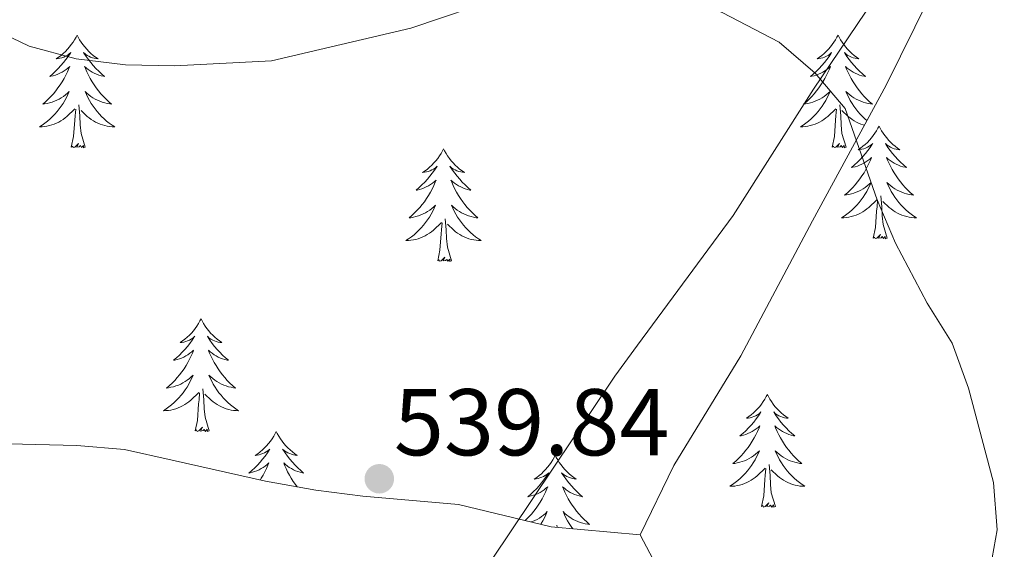
# Model space of a CAD drawing. Units: metres. Extents: x 576235 to 580723, y 705530 to 708550.
# Drawn here: x 578412 to 578517, y 706206 to 706262 of the extents above; entities that cross this region are included whole.
import ezdxf

# ---------------------------------------------------------------- set-up
doc = ezdxf.new("R2010")
doc.units = ezdxf.units.M
doc.header["$MEASUREMENT"] = 0
doc.linetypes.add('DGN Style 3', pattern=[75.960346, 54.25739, -21.702956])
for name, color, linetype, lineweight in [('Carátula', 7, 'Continuous', 0), ('Divisiones administrativas específicas', 7, 'Continuous', 0), ('Elementos auxiliares', 7, 'Continuous', 0), ('Entidades rústicas y varios', 7, 'Continuous', 0), ('Relieve y altimetría', 7, 'Continuous', 0), ('Textos de rotulación', 7, 'Continuous', 0)]:
    doc.layers.add(name, color=color, linetype=linetype, lineweight=lineweight)
doc.styles.add('Style-arial', font='arial.shx', dxfattribs={"bigfont": 'arialbig.shx'})

# ---------------------------------------------------------------- blocks, each defined once
blk = doc.blocks.new('5PATER')
at = {"layer": 'Relieve y altimetría', "linetype": 'Continuous', "lineweight": 0}
h = blk.add_hatch(color=250, dxfattribs=at)
edge = h.paths.add_edge_path()
edge.add_ellipse((0, 0), major_axis=(-1.1, -1.11), ratio=0.999422, start_angle=0, end_angle=360)

msp = doc.modelspace()

# ---------------------------------------------------------------- linework, layer by layer
at = {"layer": 'Carátula', "color": 7, "linetype": 'Continuous', "lineweight": 0}
msp.add_3dface([(576268.595, 705530.096), (580723.304, 705580.542), (580689.673, 708550.363), (576234.964, 708499.917)], dxfattribs=at)
at = {"layer": 'Divisiones administrativas específicas', "color": 250, "linetype": 'Continuous', "lineweight": 0, "ltscale": 0.5}
msp.add_polyline3d([(578453.594, 706191.726, 534.971), (578475.372, 706224.237, 537.116), (578477.78, 706227.495, 536.638), (578487.91, 706241.2, 536.011), (578496.392, 706254.584, 535.091), (578509.307, 706273.708, 533.324), (578520.319, 706292.187, 531.148), (578527.784, 706305.947, 530.029), (578538.417, 706323.027, 528.445), (578543.852, 706336.013, 528.172), (578547.132, 706347.21, 527.742), (578549.657, 706355.1, 527.191), (578554.064, 706374.688, 525.467), (578558.021, 706430.225, 519.103), (578559.258, 706447.637, 516.352), (578561.255, 706465.433, 514.827), (578562.744, 706483.989, 512.118), (578567.129, 706515.137, 508.336), (578570.266, 706534.336, 505.438), (578580.966, 706583.049, 495.208)], dxfattribs=at)
at = {"layer": 'Elementos auxiliares', "color": 250, "linetype": 'Continuous', "lineweight": 0}
msp.add_3dface([(577137.21, 705934.02), (577111.62, 708247.24), (580534.11, 708286.01), (580560.84, 705972.79)], dxfattribs=at)
at = {"layer": 'Entidades rústicas y varios', "color": 92, "linetype": 'Continuous', "lineweight": 0, "flags": 128}
for points in [[(578418.488, 706260.298), (578418.377, 706260.079), (578418.222, 706259.804), (578418.054, 706259.538), (578417.872, 706259.281), (578417.678, 706259.033), (578417.471, 706258.795), (578417.252, 706258.569), (578417.022, 706258.353), (578416.782, 706258.15), (578416.531, 706257.959), (578416.271, 706257.781), (578416.47, 706257.804), (578416.673, 706257.842), (578416.872, 706257.897), (578417.067, 706257.966), (578417.256, 706258.051), (578417.437, 706258.15), (578417.611, 706258.262), (578417.816, 706258.453), (578417.775, 706258.388), (578417.545, 706258.043), (578417.302, 706257.707), (578417.046, 706257.381), (578416.778, 706257.065), (578416.498, 706256.76), (578416.206, 706256.466), (578415.903, 706256.183), (578415.59, 706255.912), (578415.714, 706255.935), (578415.96, 706255.993), (578416.202, 706256.066), (578416.438, 706256.154), (578416.669, 706256.257), (578416.892, 706256.375), (578417.108, 706256.506), (578417.315, 706256.651), (578417.512, 706256.808), (578417.699, 706256.978), (578417.611, 706256.756), (578417.455, 706256.395), (578417.284, 706256.041), (578417.099, 706255.694), (578416.899, 706255.354), (578416.687, 706255.023), (578416.46, 706254.701), (578416.221, 706254.389), (578415.97, 706254.086), (578415.706, 706253.794), (578415.431, 706253.513), (578415.144, 706253.243), (578414.847, 706252.985), (578415.043, 706253.01), (578415.31, 706253.057), (578415.573, 706253.12), (578415.832, 706253.199), (578416.087, 706253.293), (578416.335, 706253.401), (578416.576, 706253.524), (578416.81, 706253.662), (578417.035, 706253.812), (578417.251, 706253.976), (578417.457, 706254.152), (578417.652, 706254.34), (578417.511, 706254.013), (578417.356, 706253.692), (578417.187, 706253.378), (578417.004, 706253.073), (578416.807, 706252.776), (578416.597, 706252.488), (578416.374, 706252.21), (578416.139, 706251.942), (578415.893, 706251.684), (578415.635, 706251.439), (578415.366, 706251.205), (578415.087, 706250.983), (578414.798, 706250.774), (578414.508, 706250.583), (578414.773, 706250.592), (578415.036, 706250.617), (578415.298, 706250.658), (578415.557, 706250.715), (578415.812, 706250.787), (578416.062, 706250.874), (578416.306, 706250.977), (578416.544, 706251.093), (578416.774, 706251.224), (578416.996, 706251.369), (578417.209, 706251.527), (578417.412, 706251.697), (578418.26, 706252.496)], [(578418.488, 706260.298), (578418.599, 706260.079), (578418.754, 706259.804), (578418.922, 706259.538), (578419.104, 706259.281), (578419.298, 706259.033), (578419.505, 706258.795), (578419.724, 706258.569), (578419.954, 706258.353), (578420.194, 706258.15), (578420.445, 706257.959), (578420.705, 706257.781), (578420.506, 706257.804), (578420.303, 706257.842), (578420.104, 706257.897), (578419.909, 706257.966), (578419.72, 706258.051), (578419.539, 706258.15), (578419.365, 706258.262), (578419.16, 706258.453), (578419.201, 706258.388), (578419.431, 706258.043), (578419.674, 706257.707), (578419.93, 706257.381), (578420.198, 706257.065), (578420.478, 706256.76), (578420.77, 706256.466), (578421.073, 706256.183), (578421.386, 706255.912), (578421.262, 706255.935), (578421.016, 706255.993), (578420.774, 706256.066), (578420.538, 706256.154), (578420.307, 706256.257), (578420.084, 706256.375), (578419.868, 706256.506), (578419.661, 706256.651), (578419.464, 706256.808), (578419.277, 706256.978), (578419.365, 706256.756), (578419.521, 706256.395), (578419.692, 706256.041), (578419.877, 706255.694), (578420.077, 706255.354), (578420.289, 706255.023), (578420.516, 706254.701), (578420.755, 706254.389), (578421.006, 706254.086), (578421.27, 706253.794), (578421.545, 706253.513), (578421.832, 706253.243), (578422.129, 706252.985), (578421.933, 706253.01), (578421.666, 706253.057), (578421.403, 706253.12), (578421.144, 706253.199), (578420.889, 706253.293), (578420.641, 706253.401), (578420.4, 706253.524), (578420.166, 706253.662), (578419.941, 706253.812), (578419.725, 706253.976), (578419.519, 706254.152), (578419.324, 706254.34), (578419.465, 706254.013), (578419.62, 706253.692), (578419.789, 706253.378), (578419.972, 706253.073), (578420.169, 706252.776), (578420.379, 706252.488), (578420.602, 706252.21), (578420.837, 706251.942), (578421.083, 706251.684), (578421.341, 706251.439), (578421.61, 706251.205), (578421.889, 706250.983), (578422.178, 706250.774), (578422.468, 706250.583), (578422.203, 706250.592), (578421.94, 706250.617), (578421.678, 706250.658), (578421.419, 706250.715), (578421.164, 706250.787), (578420.914, 706250.874), (578420.67, 706250.977), (578420.432, 706251.093), (578420.202, 706251.224), (578419.98, 706251.369), (578419.767, 706251.527), (578419.564, 706251.697), (578418.906, 706252.317)], [(578498.993, 706260.298), (578498.882, 706260.079), (578498.727, 706259.804), (578498.559, 706259.538), (578498.377, 706259.281), (578498.183, 706259.033), (578497.976, 706258.795), (578497.757, 706258.569), (578497.527, 706258.353), (578497.287, 706258.15), (578497.036, 706257.959), (578496.776, 706257.781), (578496.975, 706257.804), (578497.178, 706257.842), (578497.377, 706257.897), (578497.572, 706257.966), (578497.761, 706258.051), (578497.942, 706258.15), (578498.116, 706258.262), (578498.321, 706258.453), (578498.28, 706258.388), (578498.05, 706258.043), (578497.807, 706257.707), (578497.551, 706257.381), (578497.283, 706257.065), (578497.003, 706256.76), (578496.711, 706256.466), (578496.408, 706256.183), (578496.095, 706255.912), (578496.219, 706255.935), (578496.465, 706255.993), (578496.707, 706256.066), (578496.943, 706256.154), (578497.174, 706256.257), (578497.397, 706256.375), (578497.613, 706256.506), (578497.82, 706256.651), (578498.017, 706256.808), (578498.204, 706256.978), (578498.116, 706256.756), (578497.96, 706256.395), (578497.789, 706256.041), (578497.604, 706255.694), (578497.404, 706255.354), (578497.192, 706255.023), (578496.965, 706254.701), (578496.726, 706254.389), (578496.475, 706254.086), (578496.211, 706253.794), (578495.936, 706253.513), (578495.649, 706253.243), (578495.352, 706252.985), (578495.548, 706253.01), (578495.815, 706253.057), (578496.078, 706253.12), (578496.337, 706253.199), (578496.592, 706253.293), (578496.84, 706253.401), (578497.081, 706253.524), (578497.315, 706253.662), (578497.54, 706253.812), (578497.756, 706253.976), (578497.962, 706254.152), (578498.157, 706254.34), (578498.016, 706254.013), (578497.861, 706253.692), (578497.692, 706253.378), (578497.509, 706253.073), (578497.312, 706252.776), (578497.102, 706252.488), (578496.879, 706252.21), (578496.644, 706251.942), (578496.398, 706251.684), (578496.14, 706251.439), (578495.871, 706251.205), (578495.592, 706250.983), (578495.303, 706250.774), (578495.013, 706250.583), (578495.278, 706250.592), (578495.541, 706250.617), (578495.803, 706250.658), (578496.062, 706250.715), (578496.317, 706250.787), (578496.567, 706250.874), (578496.811, 706250.977), (578497.049, 706251.093), (578497.279, 706251.224), (578497.501, 706251.369), (578497.714, 706251.527), (578497.917, 706251.697), (578498.765, 706252.496)], [(578498.993, 706260.298), (578499.104, 706260.079), (578499.259, 706259.804), (578499.427, 706259.538), (578499.609, 706259.281), (578499.803, 706259.033), (578500.01, 706258.795), (578500.229, 706258.569), (578500.459, 706258.353), (578500.699, 706258.15), (578500.95, 706257.959), (578501.21, 706257.781), (578501.011, 706257.804), (578500.808, 706257.842), (578500.609, 706257.897), (578500.414, 706257.966), (578500.225, 706258.051), (578500.044, 706258.15), (578499.87, 706258.262), (578499.665, 706258.453), (578499.706, 706258.388), (578499.936, 706258.043), (578500.179, 706257.707), (578500.435, 706257.381), (578500.703, 706257.065), (578500.983, 706256.76), (578501.275, 706256.466), (578501.578, 706256.183), (578501.891, 706255.912), (578501.767, 706255.935), (578501.521, 706255.993), (578501.279, 706256.066), (578501.043, 706256.154), (578500.812, 706256.257), (578500.589, 706256.375), (578500.373, 706256.506), (578500.166, 706256.651), (578499.969, 706256.808), (578499.782, 706256.978), (578499.87, 706256.756), (578500.026, 706256.395), (578500.197, 706256.041), (578500.382, 706255.694), (578500.582, 706255.354), (578500.794, 706255.023), (578501.021, 706254.701), (578501.26, 706254.389), (578501.511, 706254.086), (578501.775, 706253.794), (578502.05, 706253.513), (578502.337, 706253.243), (578502.634, 706252.985), (578502.438, 706253.01), (578502.171, 706253.057), (578501.908, 706253.12), (578501.649, 706253.199), (578501.394, 706253.293), (578501.146, 706253.401), (578500.905, 706253.524), (578500.671, 706253.662), (578500.446, 706253.812), (578500.23, 706253.976), (578500.024, 706254.152), (578499.829, 706254.34), (578499.97, 706254.013), (578500.125, 706253.692), (578500.294, 706253.378), (578500.477, 706253.073), (578500.674, 706252.776), (578500.884, 706252.488), (578501.107, 706252.21), (578501.342, 706251.942), (578501.588, 706251.684), (578501.846, 706251.439), (578502.049, 706251.262)], [(578417.869, 706248.447), (578418.114, 706249.565), (578418.227, 706251.307), (578418.275, 706251.74), (578418.338, 706252.463)], [(578419.339, 706248.447), (578418.91, 706249.887), (578418.819, 706250.791), (578418.773, 706251.74), (578418.671, 706252.904)], [(578498.374, 706248.447), (578498.619, 706249.565), (578498.732, 706251.307), (578498.78, 706251.74), (578498.843, 706252.463)], [(578499.844, 706248.447), (578499.415, 706249.887), (578499.324, 706250.791), (578499.278, 706251.74), (578499.176, 706252.904)], [(578501.774, 706250.757), (578501.669, 706250.787), (578501.419, 706250.874), (578501.175, 706250.977), (578500.937, 706251.093), (578500.707, 706251.224), (578500.485, 706251.369), (578500.272, 706251.527), (578500.069, 706251.697), (578499.411, 706252.317)], [(578503.333, 706250.677), (578503.222, 706250.458), (578503.067, 706250.183), (578502.899, 706249.917), (578502.717, 706249.66), (578502.523, 706249.412), (578502.316, 706249.174), (578502.097, 706248.948), (578501.867, 706248.732), (578501.627, 706248.529), (578501.376, 706248.338), (578501.116, 706248.16), (578501.315, 706248.183), (578501.518, 706248.221), (578501.717, 706248.276), (578501.912, 706248.345), (578502.101, 706248.43), (578502.282, 706248.529), (578502.456, 706248.641), (578502.661, 706248.832), (578502.62, 706248.767), (578502.39, 706248.422), (578502.147, 706248.086), (578501.891, 706247.76), (578501.623, 706247.444), (578501.343, 706247.139), (578501.051, 706246.845), (578500.748, 706246.562), (578500.435, 706246.291), (578500.559, 706246.314), (578500.805, 706246.372), (578501.047, 706246.445), (578501.283, 706246.533), (578501.514, 706246.636), (578501.737, 706246.754), (578501.953, 706246.885), (578502.16, 706247.03), (578502.357, 706247.187), (578502.544, 706247.357), (578502.456, 706247.135), (578502.3, 706246.774), (578502.129, 706246.42), (578501.944, 706246.073), (578501.744, 706245.733), (578501.532, 706245.402), (578501.305, 706245.08), (578501.066, 706244.768), (578500.815, 706244.465), (578500.551, 706244.173), (578500.276, 706243.892), (578499.989, 706243.622), (578499.692, 706243.364), (578499.888, 706243.389), (578500.155, 706243.436), (578500.418, 706243.499), (578500.677, 706243.578), (578500.932, 706243.672), (578501.18, 706243.78), (578501.421, 706243.903), (578501.655, 706244.041), (578501.88, 706244.191), (578502.096, 706244.355), (578502.302, 706244.531), (578502.497, 706244.719), (578502.356, 706244.392), (578502.201, 706244.071), (578502.032, 706243.757), (578501.849, 706243.452), (578501.652, 706243.155), (578501.442, 706242.867), (578501.219, 706242.589), (578500.984, 706242.321), (578500.738, 706242.063), (578500.48, 706241.818), (578500.211, 706241.584), (578499.932, 706241.362), (578499.643, 706241.153), (578499.353, 706240.962), (578499.618, 706240.971), (578499.881, 706240.996), (578500.143, 706241.037), (578500.402, 706241.094), (578500.657, 706241.166), (578500.907, 706241.253), (578501.151, 706241.356), (578501.389, 706241.472), (578501.619, 706241.603), (578501.841, 706241.748), (578502.054, 706241.906), (578502.257, 706242.076), (578503.105, 706242.875)], [(578503.333, 706250.677), (578503.444, 706250.458), (578503.599, 706250.183), (578503.767, 706249.917), (578503.949, 706249.66), (578504.143, 706249.412), (578504.35, 706249.174), (578504.569, 706248.948), (578504.799, 706248.732), (578505.039, 706248.529), (578505.29, 706248.338), (578505.55, 706248.16), (578505.351, 706248.183), (578505.148, 706248.221), (578504.949, 706248.276), (578504.754, 706248.345), (578504.565, 706248.43), (578504.384, 706248.529), (578504.21, 706248.641), (578504.005, 706248.832), (578504.046, 706248.767), (578504.276, 706248.422), (578504.519, 706248.086), (578504.775, 706247.76), (578505.043, 706247.444), (578505.323, 706247.139), (578505.615, 706246.845), (578505.918, 706246.562), (578506.231, 706246.291), (578506.107, 706246.314), (578505.861, 706246.372), (578505.619, 706246.445), (578505.383, 706246.533), (578505.152, 706246.636), (578504.929, 706246.754), (578504.713, 706246.885), (578504.506, 706247.03), (578504.309, 706247.187), (578504.122, 706247.357), (578504.21, 706247.135), (578504.366, 706246.774), (578504.537, 706246.42), (578504.722, 706246.073), (578504.922, 706245.733), (578505.134, 706245.402), (578505.361, 706245.08), (578505.6, 706244.768), (578505.851, 706244.465), (578506.115, 706244.173), (578506.39, 706243.892), (578506.677, 706243.622), (578506.974, 706243.364), (578506.778, 706243.389), (578506.511, 706243.436), (578506.248, 706243.499), (578505.989, 706243.578), (578505.734, 706243.672), (578505.486, 706243.78), (578505.245, 706243.903), (578505.011, 706244.041), (578504.786, 706244.191), (578504.57, 706244.355), (578504.364, 706244.531), (578504.169, 706244.719), (578504.31, 706244.392), (578504.465, 706244.071), (578504.634, 706243.757), (578504.817, 706243.452), (578505.014, 706243.155), (578505.224, 706242.867), (578505.447, 706242.589), (578505.682, 706242.321), (578505.928, 706242.063), (578506.186, 706241.818), (578506.455, 706241.584), (578506.734, 706241.362), (578507.023, 706241.153), (578507.313, 706240.962), (578507.048, 706240.971), (578506.785, 706240.996), (578506.523, 706241.037), (578506.264, 706241.094), (578506.009, 706241.166), (578505.759, 706241.253), (578505.515, 706241.356), (578505.277, 706241.472), (578505.047, 706241.603), (578504.825, 706241.748), (578504.612, 706241.906), (578504.409, 706242.076), (578503.751, 706242.696)], [(578419.339, 706248.447), (578419.165, 706248.379), (578419.146, 706248.618), (578418.956, 706248.396), (578418.835, 706248.599), (578418.714, 706248.491), (578418.444, 706248.437), (578418.64, 706248.83), (578418.255, 706248.45), (578418.067, 706248.396), (578418.026, 706248.558), (578417.869, 706248.447)], [(578457.254, 706248.273), (578457.143, 706248.054), (578456.988, 706247.779), (578456.82, 706247.513), (578456.638, 706247.256), (578456.444, 706247.008), (578456.237, 706246.77), (578456.018, 706246.544), (578455.788, 706246.328), (578455.548, 706246.125), (578455.297, 706245.934), (578455.037, 706245.756), (578455.236, 706245.779), (578455.439, 706245.817), (578455.638, 706245.872), (578455.833, 706245.941), (578456.022, 706246.026), (578456.203, 706246.125), (578456.377, 706246.237), (578456.582, 706246.428), (578456.541, 706246.363), (578456.311, 706246.018), (578456.068, 706245.682), (578455.812, 706245.356), (578455.544, 706245.04), (578455.264, 706244.735), (578454.972, 706244.441), (578454.669, 706244.158), (578454.356, 706243.887), (578454.48, 706243.91), (578454.726, 706243.968), (578454.968, 706244.041), (578455.204, 706244.129), (578455.435, 706244.232), (578455.658, 706244.35), (578455.874, 706244.481), (578456.081, 706244.626), (578456.278, 706244.783), (578456.465, 706244.953), (578456.377, 706244.731), (578456.221, 706244.37), (578456.05, 706244.016), (578455.865, 706243.669), (578455.665, 706243.329), (578455.453, 706242.998), (578455.226, 706242.676), (578454.987, 706242.364), (578454.736, 706242.061), (578454.472, 706241.769), (578454.197, 706241.488), (578453.91, 706241.218), (578453.613, 706240.96), (578453.809, 706240.985), (578454.076, 706241.032), (578454.339, 706241.095), (578454.598, 706241.174), (578454.853, 706241.268), (578455.101, 706241.376), (578455.342, 706241.499), (578455.576, 706241.637), (578455.801, 706241.787), (578456.017, 706241.951), (578456.223, 706242.127), (578456.418, 706242.315), (578456.277, 706241.988), (578456.122, 706241.667), (578455.953, 706241.353), (578455.77, 706241.048), (578455.573, 706240.751), (578455.363, 706240.463), (578455.14, 706240.185), (578454.905, 706239.917), (578454.659, 706239.659), (578454.401, 706239.414), (578454.132, 706239.18), (578453.853, 706238.958), (578453.564, 706238.749), (578453.274, 706238.558), (578453.539, 706238.567), (578453.802, 706238.592), (578454.064, 706238.633), (578454.323, 706238.69), (578454.578, 706238.762), (578454.828, 706238.849), (578455.072, 706238.952), (578455.31, 706239.068), (578455.54, 706239.199), (578455.762, 706239.344), (578455.975, 706239.502), (578456.178, 706239.672), (578457.026, 706240.471)], [(578457.254, 706248.273), (578457.365, 706248.054), (578457.52, 706247.779), (578457.688, 706247.513), (578457.87, 706247.256), (578458.064, 706247.008), (578458.271, 706246.77), (578458.49, 706246.544), (578458.72, 706246.328), (578458.96, 706246.125), (578459.211, 706245.934), (578459.471, 706245.756), (578459.272, 706245.779), (578459.069, 706245.817), (578458.87, 706245.872), (578458.675, 706245.941), (578458.486, 706246.026), (578458.305, 706246.125), (578458.131, 706246.237), (578457.926, 706246.428), (578457.967, 706246.363), (578458.197, 706246.018), (578458.44, 706245.682), (578458.696, 706245.356), (578458.964, 706245.04), (578459.244, 706244.735), (578459.536, 706244.441), (578459.839, 706244.158), (578460.152, 706243.887), (578460.028, 706243.91), (578459.782, 706243.968), (578459.54, 706244.041), (578459.304, 706244.129), (578459.073, 706244.232), (578458.85, 706244.35), (578458.634, 706244.481), (578458.427, 706244.626), (578458.23, 706244.783), (578458.043, 706244.953), (578458.131, 706244.731), (578458.287, 706244.37), (578458.458, 706244.016), (578458.643, 706243.669), (578458.843, 706243.329), (578459.055, 706242.998), (578459.282, 706242.676), (578459.521, 706242.364), (578459.772, 706242.061), (578460.036, 706241.769), (578460.311, 706241.488), (578460.598, 706241.218), (578460.895, 706240.96), (578460.699, 706240.985), (578460.432, 706241.032), (578460.169, 706241.095), (578459.91, 706241.174), (578459.655, 706241.268), (578459.407, 706241.376), (578459.166, 706241.499), (578458.932, 706241.637), (578458.707, 706241.787), (578458.491, 706241.951), (578458.285, 706242.127), (578458.09, 706242.315), (578458.231, 706241.988), (578458.386, 706241.667), (578458.555, 706241.353), (578458.738, 706241.048), (578458.935, 706240.751), (578459.145, 706240.463), (578459.368, 706240.185), (578459.603, 706239.917), (578459.849, 706239.659), (578460.107, 706239.414), (578460.376, 706239.18), (578460.655, 706238.958), (578460.944, 706238.749), (578461.234, 706238.558), (578460.969, 706238.567), (578460.706, 706238.592), (578460.444, 706238.633), (578460.185, 706238.69), (578459.93, 706238.762), (578459.68, 706238.849), (578459.436, 706238.952), (578459.198, 706239.068), (578458.968, 706239.199), (578458.746, 706239.344), (578458.533, 706239.502), (578458.33, 706239.672), (578457.672, 706240.292)], [(578499.844, 706248.447), (578499.67, 706248.379), (578499.651, 706248.618), (578499.461, 706248.396), (578499.34, 706248.599), (578499.219, 706248.491), (578498.949, 706248.437), (578499.145, 706248.83), (578498.76, 706248.45), (578498.572, 706248.396), (578498.531, 706248.558), (578498.374, 706248.447)], [(578502.714, 706238.826), (578502.959, 706239.944), (578503.072, 706241.686), (578503.12, 706242.119), (578503.183, 706242.842)], [(578504.184, 706238.826), (578503.755, 706240.266), (578503.664, 706241.17), (578503.618, 706242.119), (578503.516, 706243.283)], [(578458.105, 706236.422), (578457.676, 706237.862), (578457.585, 706238.766), (578457.539, 706239.715), (578457.437, 706240.879)], [(578456.635, 706236.422), (578456.88, 706237.54), (578456.993, 706239.282), (578457.041, 706239.715), (578457.104, 706240.438)], [(578504.184, 706238.826), (578504.01, 706238.758), (578503.991, 706238.997), (578503.801, 706238.775), (578503.68, 706238.978), (578503.559, 706238.87), (578503.289, 706238.816), (578503.485, 706239.209), (578503.1, 706238.829), (578502.912, 706238.775), (578502.871, 706238.937), (578502.714, 706238.826)], [(578458.105, 706236.422), (578457.931, 706236.354), (578457.912, 706236.593), (578457.722, 706236.371), (578457.601, 706236.574), (578457.48, 706236.466), (578457.21, 706236.412), (578457.406, 706236.805), (578457.021, 706236.425), (578456.833, 706236.371), (578456.792, 706236.533), (578456.635, 706236.422)], [(578431.596, 706230.287), (578431.485, 706230.068), (578431.33, 706229.793), (578431.162, 706229.527), (578430.98, 706229.27), (578430.786, 706229.022), (578430.579, 706228.784), (578430.36, 706228.558), (578430.13, 706228.342), (578429.89, 706228.139), (578429.639, 706227.948), (578429.379, 706227.77), (578429.578, 706227.793), (578429.781, 706227.831), (578429.98, 706227.886), (578430.175, 706227.955), (578430.364, 706228.04), (578430.545, 706228.139), (578430.719, 706228.251), (578430.924, 706228.442), (578430.883, 706228.377), (578430.653, 706228.032), (578430.41, 706227.696), (578430.154, 706227.37), (578429.886, 706227.054), (578429.606, 706226.749), (578429.314, 706226.455), (578429.011, 706226.172), (578428.698, 706225.901), (578428.822, 706225.924), (578429.068, 706225.982), (578429.31, 706226.055), (578429.546, 706226.143), (578429.777, 706226.246), (578430, 706226.364), (578430.216, 706226.495), (578430.423, 706226.64), (578430.62, 706226.797), (578430.807, 706226.967), (578430.719, 706226.745), (578430.563, 706226.384), (578430.392, 706226.03), (578430.207, 706225.683), (578430.007, 706225.343), (578429.795, 706225.012), (578429.568, 706224.69), (578429.329, 706224.378), (578429.078, 706224.075), (578428.814, 706223.783), (578428.539, 706223.502), (578428.252, 706223.232), (578427.955, 706222.974), (578428.151, 706222.999), (578428.418, 706223.046), (578428.681, 706223.109), (578428.94, 706223.188), (578429.195, 706223.282), (578429.443, 706223.39), (578429.684, 706223.513), (578429.918, 706223.651), (578430.143, 706223.801), (578430.359, 706223.965), (578430.565, 706224.141), (578430.76, 706224.329), (578430.619, 706224.002), (578430.464, 706223.681), (578430.295, 706223.367), (578430.112, 706223.062), (578429.915, 706222.765), (578429.705, 706222.477), (578429.482, 706222.199), (578429.247, 706221.931), (578429.001, 706221.673), (578428.743, 706221.428), (578428.474, 706221.194), (578428.195, 706220.972), (578427.906, 706220.763), (578427.616, 706220.572), (578427.881, 706220.581), (578428.144, 706220.606), (578428.406, 706220.647), (578428.665, 706220.704), (578428.92, 706220.776), (578429.17, 706220.863), (578429.414, 706220.966), (578429.652, 706221.082), (578429.882, 706221.213), (578430.104, 706221.358), (578430.317, 706221.516), (578430.52, 706221.686), (578431.368, 706222.485)], [(578431.596, 706230.287), (578431.707, 706230.068), (578431.862, 706229.793), (578432.03, 706229.527), (578432.212, 706229.27), (578432.406, 706229.022), (578432.613, 706228.784), (578432.832, 706228.558), (578433.062, 706228.342), (578433.302, 706228.139), (578433.553, 706227.948), (578433.813, 706227.77), (578433.614, 706227.793), (578433.411, 706227.831), (578433.212, 706227.886), (578433.017, 706227.955), (578432.828, 706228.04), (578432.647, 706228.139), (578432.473, 706228.251), (578432.268, 706228.442), (578432.309, 706228.377), (578432.539, 706228.032), (578432.782, 706227.696), (578433.038, 706227.37), (578433.306, 706227.054), (578433.586, 706226.749), (578433.878, 706226.455), (578434.181, 706226.172), (578434.494, 706225.901), (578434.37, 706225.924), (578434.124, 706225.982), (578433.882, 706226.055), (578433.646, 706226.143), (578433.415, 706226.246), (578433.192, 706226.364), (578432.976, 706226.495), (578432.769, 706226.64), (578432.572, 706226.797), (578432.385, 706226.967), (578432.473, 706226.745), (578432.629, 706226.384), (578432.8, 706226.03), (578432.985, 706225.683), (578433.185, 706225.343), (578433.397, 706225.012), (578433.624, 706224.69), (578433.863, 706224.378), (578434.114, 706224.075), (578434.378, 706223.783), (578434.653, 706223.502), (578434.94, 706223.232), (578435.237, 706222.974), (578435.041, 706222.999), (578434.774, 706223.046), (578434.511, 706223.109), (578434.252, 706223.188), (578433.997, 706223.282), (578433.749, 706223.39), (578433.508, 706223.513), (578433.274, 706223.651), (578433.049, 706223.801), (578432.833, 706223.965), (578432.627, 706224.141), (578432.432, 706224.329), (578432.573, 706224.002), (578432.728, 706223.681), (578432.897, 706223.367), (578433.08, 706223.062), (578433.277, 706222.765), (578433.487, 706222.477), (578433.71, 706222.199), (578433.945, 706221.931), (578434.191, 706221.673), (578434.449, 706221.428), (578434.718, 706221.194), (578434.997, 706220.972), (578435.286, 706220.763), (578435.576, 706220.572), (578435.311, 706220.581), (578435.048, 706220.606), (578434.786, 706220.647), (578434.527, 706220.704), (578434.272, 706220.776), (578434.022, 706220.863), (578433.778, 706220.966), (578433.54, 706221.082), (578433.31, 706221.213), (578433.088, 706221.358), (578432.875, 706221.516), (578432.672, 706221.686), (578432.014, 706222.306)], [(578430.977, 706218.436), (578431.222, 706219.554), (578431.335, 706221.296), (578431.383, 706221.729), (578431.446, 706222.452)], [(578432.447, 706218.436), (578432.018, 706219.876), (578431.927, 706220.78), (578431.881, 706221.729), (578431.779, 706222.893)], [(578491.516, 706222.292), (578491.405, 706222.073), (578491.25, 706221.798), (578491.082, 706221.532), (578490.9, 706221.275), (578490.706, 706221.027), (578490.499, 706220.789), (578490.28, 706220.563), (578490.05, 706220.347), (578489.81, 706220.144), (578489.559, 706219.953), (578489.299, 706219.775), (578489.498, 706219.798), (578489.701, 706219.836), (578489.9, 706219.891), (578490.095, 706219.96), (578490.284, 706220.045), (578490.465, 706220.144), (578490.639, 706220.256), (578490.844, 706220.447), (578490.803, 706220.382), (578490.573, 706220.037), (578490.33, 706219.701), (578490.074, 706219.375), (578489.806, 706219.059), (578489.526, 706218.754), (578489.234, 706218.46), (578488.931, 706218.177), (578488.618, 706217.906), (578488.742, 706217.929), (578488.988, 706217.987), (578489.23, 706218.06), (578489.466, 706218.148), (578489.697, 706218.251), (578489.92, 706218.369), (578490.136, 706218.5), (578490.343, 706218.645), (578490.54, 706218.802), (578490.727, 706218.972), (578490.639, 706218.75), (578490.483, 706218.389), (578490.312, 706218.035), (578490.127, 706217.688), (578489.927, 706217.348), (578489.715, 706217.017), (578489.488, 706216.695), (578489.249, 706216.383), (578488.998, 706216.08), (578488.734, 706215.788), (578488.459, 706215.507), (578488.172, 706215.237), (578487.875, 706214.979), (578488.071, 706215.004), (578488.338, 706215.051), (578488.601, 706215.114), (578488.86, 706215.193), (578489.115, 706215.287), (578489.363, 706215.395), (578489.604, 706215.518), (578489.838, 706215.656), (578490.063, 706215.806), (578490.279, 706215.97), (578490.485, 706216.146), (578490.68, 706216.334), (578490.539, 706216.007), (578490.384, 706215.686), (578490.215, 706215.372), (578490.032, 706215.067), (578489.835, 706214.77), (578489.625, 706214.482), (578489.402, 706214.204), (578489.167, 706213.936), (578488.921, 706213.678), (578488.663, 706213.433), (578488.394, 706213.199), (578488.115, 706212.977), (578487.826, 706212.768), (578487.536, 706212.577), (578487.801, 706212.586), (578488.064, 706212.611), (578488.326, 706212.652), (578488.585, 706212.709), (578488.84, 706212.781), (578489.09, 706212.868), (578489.334, 706212.971), (578489.572, 706213.087), (578489.802, 706213.218), (578490.024, 706213.363), (578490.237, 706213.521), (578490.44, 706213.691), (578491.288, 706214.49)], [(578491.516, 706222.292), (578491.627, 706222.073), (578491.782, 706221.798), (578491.95, 706221.532), (578492.132, 706221.275), (578492.326, 706221.027), (578492.533, 706220.789), (578492.752, 706220.563), (578492.982, 706220.347), (578493.222, 706220.144), (578493.473, 706219.953), (578493.733, 706219.775), (578493.534, 706219.798), (578493.331, 706219.836), (578493.132, 706219.891), (578492.937, 706219.96), (578492.748, 706220.045), (578492.567, 706220.144), (578492.393, 706220.256), (578492.188, 706220.447), (578492.229, 706220.382), (578492.459, 706220.037), (578492.702, 706219.701), (578492.958, 706219.375), (578493.226, 706219.059), (578493.506, 706218.754), (578493.798, 706218.46), (578494.101, 706218.177), (578494.414, 706217.906), (578494.29, 706217.929), (578494.044, 706217.987), (578493.802, 706218.06), (578493.566, 706218.148), (578493.335, 706218.251), (578493.112, 706218.369), (578492.896, 706218.5), (578492.689, 706218.645), (578492.492, 706218.802), (578492.305, 706218.972), (578492.393, 706218.75), (578492.549, 706218.389), (578492.72, 706218.035), (578492.905, 706217.688), (578493.105, 706217.348), (578493.317, 706217.017), (578493.544, 706216.695), (578493.783, 706216.383), (578494.034, 706216.08), (578494.298, 706215.788), (578494.573, 706215.507), (578494.86, 706215.237), (578495.157, 706214.979), (578494.961, 706215.004), (578494.694, 706215.051), (578494.431, 706215.114), (578494.172, 706215.193), (578493.917, 706215.287), (578493.669, 706215.395), (578493.428, 706215.518), (578493.194, 706215.656), (578492.969, 706215.806), (578492.753, 706215.97), (578492.547, 706216.146), (578492.352, 706216.334), (578492.493, 706216.007), (578492.648, 706215.686), (578492.817, 706215.372), (578493, 706215.067), (578493.197, 706214.77), (578493.407, 706214.482), (578493.63, 706214.204), (578493.865, 706213.936), (578494.111, 706213.678), (578494.369, 706213.433), (578494.638, 706213.199), (578494.917, 706212.977), (578495.206, 706212.768), (578495.496, 706212.577), (578495.231, 706212.586), (578494.968, 706212.611), (578494.706, 706212.652), (578494.447, 706212.709), (578494.192, 706212.781), (578493.942, 706212.868), (578493.698, 706212.971), (578493.46, 706213.087), (578493.23, 706213.218), (578493.008, 706213.363), (578492.795, 706213.521), (578492.592, 706213.691), (578491.934, 706214.311)], [(578432.447, 706218.436), (578432.273, 706218.368), (578432.254, 706218.607), (578432.064, 706218.385), (578431.943, 706218.588), (578431.822, 706218.48), (578431.552, 706218.426), (578431.748, 706218.819), (578431.363, 706218.439), (578431.175, 706218.385), (578431.134, 706218.547), (578430.977, 706218.436)], [(578439.556, 706218.368), (578439.445, 706218.149), (578439.29, 706217.874), (578439.122, 706217.608), (578438.94, 706217.351), (578438.746, 706217.103), (578438.539, 706216.865), (578438.32, 706216.639), (578438.09, 706216.423), (578437.85, 706216.22), (578437.599, 706216.029), (578437.339, 706215.851), (578437.538, 706215.874), (578437.741, 706215.912), (578437.94, 706215.967), (578438.135, 706216.036), (578438.324, 706216.121), (578438.505, 706216.22), (578438.679, 706216.332), (578438.884, 706216.523), (578438.843, 706216.458), (578438.613, 706216.113), (578438.37, 706215.777), (578438.114, 706215.451), (578437.846, 706215.135), (578437.566, 706214.83), (578437.274, 706214.536), (578436.971, 706214.253), (578436.658, 706213.982), (578436.782, 706214.005), (578437.028, 706214.063), (578437.27, 706214.136), (578437.506, 706214.224), (578437.737, 706214.327), (578437.96, 706214.445), (578438.176, 706214.576), (578438.383, 706214.721), (578438.58, 706214.878), (578438.767, 706215.048), (578438.679, 706214.826), (578438.523, 706214.465), (578438.352, 706214.111), (578438.167, 706213.764), (578437.967, 706213.424), (578437.851, 706213.242)], [(578439.556, 706218.368), (578439.667, 706218.149), (578439.822, 706217.874), (578439.99, 706217.608), (578440.172, 706217.351), (578440.366, 706217.103), (578440.573, 706216.865), (578440.792, 706216.639), (578441.022, 706216.423), (578441.262, 706216.22), (578441.513, 706216.029), (578441.773, 706215.851), (578441.574, 706215.874), (578441.371, 706215.912), (578441.172, 706215.967), (578440.977, 706216.036), (578440.788, 706216.121), (578440.607, 706216.22), (578440.433, 706216.332), (578440.228, 706216.523), (578440.269, 706216.458), (578440.499, 706216.113), (578440.742, 706215.777), (578440.998, 706215.451), (578441.266, 706215.135), (578441.546, 706214.83), (578441.838, 706214.536), (578442.141, 706214.253), (578442.454, 706213.982), (578442.33, 706214.005), (578442.084, 706214.063), (578441.842, 706214.136), (578441.606, 706214.224), (578441.375, 706214.327), (578441.152, 706214.445), (578440.936, 706214.576), (578440.729, 706214.721), (578440.532, 706214.878), (578440.345, 706215.048), (578440.433, 706214.826), (578440.589, 706214.465), (578440.76, 706214.111), (578440.945, 706213.764), (578441.145, 706213.424), (578441.357, 706213.093), (578441.584, 706212.771), (578441.785, 706212.508)], [(578469.071, 706215.86), (578468.96, 706215.641), (578468.805, 706215.366), (578468.637, 706215.1), (578468.455, 706214.843), (578468.261, 706214.595), (578468.054, 706214.357), (578467.835, 706214.131), (578467.605, 706213.915), (578467.365, 706213.712), (578467.114, 706213.521), (578466.854, 706213.343), (578467.053, 706213.366), (578467.256, 706213.404), (578467.455, 706213.459), (578467.65, 706213.528), (578467.839, 706213.613), (578468.02, 706213.712), (578468.194, 706213.824), (578468.399, 706214.015), (578468.358, 706213.95), (578468.128, 706213.605), (578467.885, 706213.269), (578467.629, 706212.943), (578467.361, 706212.627), (578467.081, 706212.322), (578466.789, 706212.028), (578466.486, 706211.745), (578466.173, 706211.474), (578466.297, 706211.497), (578466.543, 706211.555), (578466.785, 706211.628), (578467.021, 706211.716), (578467.252, 706211.819), (578467.475, 706211.937), (578467.691, 706212.068), (578467.898, 706212.213), (578468.095, 706212.37), (578468.282, 706212.54), (578468.194, 706212.318), (578468.038, 706211.957), (578467.867, 706211.603), (578467.682, 706211.256), (578467.482, 706210.916), (578467.27, 706210.585), (578467.043, 706210.263), (578466.804, 706209.951), (578466.553, 706209.648), (578466.289, 706209.356), (578466.014, 706209.075), (578465.893, 706208.961)], [(578469.071, 706215.86), (578469.182, 706215.641), (578469.337, 706215.366), (578469.505, 706215.1), (578469.687, 706214.843), (578469.881, 706214.595), (578470.088, 706214.357), (578470.307, 706214.131), (578470.537, 706213.915), (578470.777, 706213.712), (578471.028, 706213.521), (578471.288, 706213.343), (578471.089, 706213.366), (578470.886, 706213.404), (578470.687, 706213.459), (578470.492, 706213.528), (578470.303, 706213.613), (578470.122, 706213.712), (578469.948, 706213.824), (578469.743, 706214.015), (578469.784, 706213.95), (578470.014, 706213.605), (578470.257, 706213.269), (578470.513, 706212.943), (578470.781, 706212.627), (578471.061, 706212.322), (578471.353, 706212.028), (578471.656, 706211.745), (578471.969, 706211.474), (578471.845, 706211.497), (578471.599, 706211.555), (578471.357, 706211.628), (578471.121, 706211.716), (578470.89, 706211.819), (578470.667, 706211.937), (578470.451, 706212.068), (578470.244, 706212.213), (578470.047, 706212.37), (578469.86, 706212.54), (578469.948, 706212.318), (578470.104, 706211.957), (578470.275, 706211.603), (578470.46, 706211.256), (578470.66, 706210.916), (578470.872, 706210.585), (578471.099, 706210.263), (578471.338, 706209.951), (578471.589, 706209.648), (578471.853, 706209.356), (578472.128, 706209.075), (578472.415, 706208.805), (578472.712, 706208.547), (578472.516, 706208.572), (578472.249, 706208.619), (578471.986, 706208.682), (578471.727, 706208.761), (578471.472, 706208.855), (578471.224, 706208.963), (578470.983, 706209.086), (578470.749, 706209.224), (578470.524, 706209.374), (578470.308, 706209.538), (578470.102, 706209.714), (578469.907, 706209.902), (578470.048, 706209.575), (578470.203, 706209.254), (578470.372, 706208.94), (578470.555, 706208.635), (578470.752, 706208.338), (578470.929, 706208.095)], [(578492.367, 706210.441), (578491.938, 706211.881), (578491.847, 706212.785), (578491.801, 706213.734), (578491.699, 706214.898)], [(578490.897, 706210.441), (578491.142, 706211.559), (578491.255, 706213.301), (578491.303, 706213.734), (578491.366, 706214.457)], [(578492.367, 706210.441), (578492.193, 706210.373), (578492.174, 706210.612), (578491.984, 706210.39), (578491.863, 706210.593), (578491.742, 706210.485), (578491.472, 706210.431), (578491.668, 706210.824), (578491.283, 706210.444), (578491.095, 706210.39), (578491.054, 706210.552), (578490.897, 706210.441)], [(578466.535, 706208.805), (578466.67, 706208.855), (578466.918, 706208.963), (578467.159, 706209.086), (578467.393, 706209.224), (578467.618, 706209.374), (578467.834, 706209.538), (578468.04, 706209.714), (578468.235, 706209.902), (578468.094, 706209.575), (578467.939, 706209.254), (578467.77, 706208.94), (578467.587, 706208.635), (578467.539, 706208.563)], [(578469.274, 706208.242), (578469.254, 706208.466)]]:
    msp.add_lwpolyline(points, dxfattribs=at)
at = {"layer": 'Entidades rústicas y varios', "color": 92, "linetype": 'DGN Style 3', "lineweight": 0}
msp.add_polyline3d([(578478.077, 706207.46, 538.469), (578481.627, 706214.766, 537.846), (578488.706, 706226.37, 537.085), (578496.289, 706240.668, 536.047), (578504.081, 706255, 534.248), (578516.081, 706279.166, 532.732)], dxfattribs=at)
at = {"layer": 'Entidades rústicas y varios', "color": 92, "linetype": 'Continuous', "lineweight": 0, "ltscale": 0.5}
for points in [[(578478.077, 706207.46, 538.469), (578468.63, 706208.299, 538.85), (578458.844, 706210.665, 539.266), (578448.705, 706211.542, 539.923), (578443.743, 706212.156, 539.924), (578438.43, 706213.112, 539.854), (578428.527, 706215.338, 539.348), (578423.491, 706216.469, 539.092), (578418.438, 706216.909, 538.816), (578408.35, 706217.128, 538.745)], [(578485.217, 706193.883, 538.821), (578478.077, 706207.46, 538.469)]]:
    msp.add_polyline3d(points, dxfattribs=at)
at = {"layer": 'Relieve y altimetría', "color": 30, "linetype": 'Continuous', "lineweight": 0, "elevation": 535, "flags": 128}
msp.add_lwpolyline([(578514.945, 706203.057), (578515.847, 706207.975), (578515.455, 706212.982), (578512.816, 706222.966), (578511.089, 706227.719), (578508.424, 706231.95), (578505.082, 706238.282), (578503.131, 706242.885), (578499.761, 706252.542), (578496.572, 706256.269), (578492.78, 706259.534), (578486.754, 706262.676), (578482.054, 706264.463), (578477.138, 706265.377), (578468.73, 706265.39), (578463.637, 706264.374), (578453.79, 706261.027), (578439.07, 706257.583), (578428.8, 706257.024), (578423.619, 706257.15), (578418.395, 706257.798), (578413.416, 706259.136), (578408.894, 706261.271)], dxfattribs=at)

# ---------------------------------------------------------------- block references
at = {"layer": 'Relieve y altimetría', "color": 250, "linetype": 'Continuous', "lineweight": 0}
msp.add_blockref('5PATER', (578450.46, 706213.376, 539.844), dxfattribs=at)

# ---------------------------------------------------------------- texts
at = {"layer": 'Textos de rotulación', "color": 250, "linetype": 'Continuous', "lineweight": 0, "style": 'Style-arial'}
msp.add_text('539.84', height=7, dxfattribs=at).set_placement((578452.004, 706215.855, 539.844))

doc.saveas('drawing.dxf')
